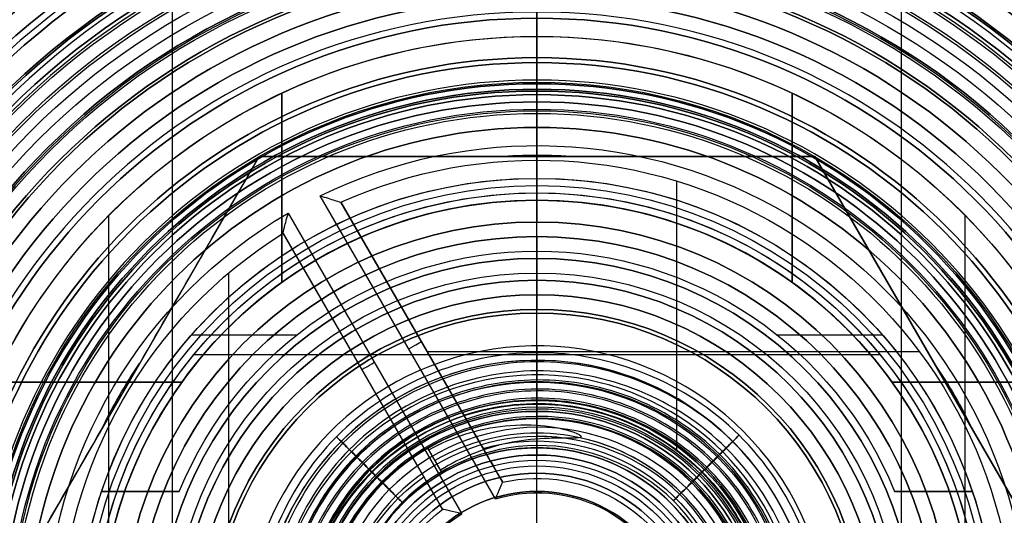
# Model space of a CAD drawing. Units: millimetres. Extents: x -51 to 172, y 0 to 310.
# Drawn here: x 24 to 37, y 172 to 178 of the extents above; entities that cross this region are included whole.
import ezdxf

# ---------------------------------------------------------------- set-up
doc = ezdxf.new("R2010")
doc.units = ezdxf.units.MM
doc.header["$MEASUREMENT"] = 0
doc.layers.add('Predefinito', color=7, linetype='Continuous', true_color=0x000000)

# ---------------------------------------------------------------- blocks, each defined once
blk = doc.blocks.new('10FL00E60YY')
at = {"layer": 'Predefinito'}
for p, q in [((0, 7.5), (0, 9.668)), ((0, 4.9, 28.2), (0, 9.225, 28.2)), ((0, 5), (0, 7)), ((0, 4.9, 26), (0, 7, 26)), ((0, 7), (0, 7, 26)), ((0, 4.9, 28.2), (0, 4.9, 26))]:
    blk.add_line(p, q, dxfattribs=at)
for centre, radius in [((0, 0, 18.241), 10.834), ((0, 0, 30.65), 9.265), ((0, 0, 27.1), 9.225), ((0, 0, 13), 7), ((0, 0, 27.1), 4.9)]:
    blk.add_circle(centre, radius, dxfattribs=at)
at = {"layer": 'Predefinito', "extrusion": (1, 0, 0)}
for centre, radius in [((500, 0), 492.5), ((500, 0), 495), ((500, 0, -5), 500), ((500, 0, 5), 500), ((500, 0), 505), ((500, 0), 507.5)]:
    blk.add_arc(centre, radius, 180, 216.8699, dxfattribs=at)
at = {"layer": 'Predefinito'}
for centre, radius, start, end in [((0, 0, 36), 11.5, 0, 180), ((0, 0, 0.481), 10.168, 0, 180), ((0, 0, 36), 9.965, 0, 180), ((0, 0), 9.668, 0, 180), ((0, 0, 35.3), 9.265, 0, 180), ((0, 0, 26), 9.265, 90, 180), ((0, 0, 28.2), 9.225, 0, 180), ((0, 0, 26), 9.225, 0, 180), ((0, 0, 26), 9.265, 270, 90), ((0, 0), 7.5, 0, 180), ((0, 0, 26), 7, 0, 180), ((0, 0), 7, 0, 180), ((0, 0), 5, 0, 180), ((0, 0, 28.2), 4.9, 0, 180), ((0, 0, 26), 4.9, 0, 180)]:
    blk.add_arc(centre, radius, start, end, dxfattribs=at)
blk = doc.blocks.new('10FL00960YY_oa_0')
at = {"layer": 'Predefinito', "rotation": 180}
blk.add_blockref('10FL00E60YY', (-37.5, 100, -37.25), dxfattribs=at)
blk = doc.blocks.new('10VA0486000')
at = {"layer": 'Predefinito'}
for p, q in [((0, 7.45, 12.3), (0, 7.45, 1.7)), ((0, 7.45, 1.6), (0, 7.45, 0.2)), ((0, 7.35, 1.7), (0, 7.45, 1.7)), ((0, 7.35, 1.6), (0, 7.45, 1.6)), ((0, 7.45, 14.2), (0, 7.45, 15.8)), ((0, 7.35, 1.7), (0, 7.35, 1.6)), ((0, 5.5, 16), (0, 7.25, 16)), ((0, 7.192, 12.5), (0, 7.25, 12.5)), ((0, 6.75), (0, 7.25)), ((0, 7.228, 14), (0, 7.25, 14)), ((0, 6.55, 0.2), (0, 6.55, 6)), ((-1.921, 2.569, 6), (-1.921, 6.262, 6)), ((0.475, 2.133, 0.2), (2.691, 5.972, 0.2)), ((0.57, 1.898), (2.973, 6.06)), ((0.74, 2.593, 3.1), (2.691, 5.972, 3.1)), ((2.691, 5.972, 6), (1.003, 3.047, 6)), ((2.691, 5.972, 0.2), (2.691, 5.972, 6)), ((3.414, 5.823), (1.03, 1.694)), ((3.485, 5.546, 0.2), (1.298, 1.758, 0.2)), ((3.485, 5.546, 3.1), (1.555, 2.203, 3.1)), ((1.811, 2.648, 6), (3.485, 5.546, 6)), ((3.485, 5.546, 0.2), (3.485, 5.546, 6)), ((4.229, -5.002, 6), (4.229, 5.002, 6)), ((0, 3.5, 12.8), (0, 4.5, 12.8)), ((0, 4.5, 12.8), (0, 4.5, 15)), ((1.507, 3.921, 6), (-5.247, 3.921, 6)), ((1.583, 4.052, 0.2), (1.583, 4.052, 6)), ((2.391, 3.652, 0.2), (2.391, 3.652, 6)), ((0, 2.179, 0.165), (0, 3.208, 6)), ((0, 2.5, 7.8), (0, 2.5, 11.8)), ((0, -2.5, 7.8), (0, 2.5, 7.8)), ((0, 1.65), (0, 1.982))]:
    blk.add_line(p, q, dxfattribs=at)
for centre, radius in [((0, 0, 13.26), 7.65), ((0, 0, 7), 7.45), ((0, 0, 0.9), 7.45), ((0, 0, 15), 7.45), ((0, 0, 1.65), 7.35), ((0, 0, 13.9), 4.5), ((0, 0, 9.8), 2.5)]:
    blk.add_circle(centre, radius, dxfattribs=at)
at = {"layer": 'Predefinito', "extrusion": (1, 0, 0)}
for centre, radius, start, end in [((6.79, 13.26), 0.86, 297.9055, 0), ((6.79, 13.26), 0.86, 0, 59.3688), ((7.25, 15.8), 0.2, 0, 90), ((7.25, 12.3), 0.2, 0, 90), ((7.25, 0.2), 0.2, 270, 0), ((7.25, 14.2), 0.2, 270, 0), ((6.75, 0.2), 0.2, 180, 270), ((5.5, 15), 1, 90, 180), ((3.5, 11.8), 1, 90, 180), ((1.982, 0.2), 0.2, 270, 350)]:
    blk.add_arc(centre, radius, start, end, dxfattribs=at)
at = {"layer": 'Predefinito'}
for centre, radius, start, end in [((0, 0, 12.3), 7.45, 0, 180), ((0, 0, 1.7), 7.45, 0, 180), ((0, 0, 0.2), 7.45, 0, 180), ((0, 0, 1.6), 7.45, 0, 180), ((0, 0, 14.2), 7.45, 0, 180), ((0, 0, 15.8), 7.45, 0, 180), ((0, 0, 1.6), 7.35, 0, 180), ((0, 0, 1.7), 7.35, 0, 180), ((0, 0, 16), 7.25, 0, 180), ((0, 0, 12.5), 7.25, 0, 180), ((0, 0), 7.25, 0, 180), ((0, 0, 14), 7.25, 0, 180), ((0, 0, 14), 7.228, 0, 180), ((0, 0, 12.5), 7.192, 0, 180), ((0, 0), 6.75, 63.8675, 177.7291), ((0, 0, 6), 6.55, 65.7417, 175.9074), ((0, 0, 0.2), 6.55, 65.7417, 175.9074), ((0, 0, 3.1), 6.55, 65.7417, 175.9074), ((0, 0), 6.75, 303.5175, 59.6204), ((0, 0, 6), 6.55, 305.38, 57.8588), ((0, 0, 0.2), 6.55, 305.38, 57.8588), ((0, 0, 3.1), 6.55, 305.38, 57.8588), ((0, 0, 16), 5.5, 0, 180), ((0, 0, 15), 4.5, 0, 180), ((0, 0, 12.8), 4.5, 0, 180), ((0, 0, 12.8), 3.5, 0, 180), ((0, 0, 6), 3.208, 71.7866, 171.6211), ((0, 0, 3.083), 2.694, 74.0572, 170.0209), ((0, 0, 6), 3.208, 311.037, 55.625), ((0, 0, 11.8), 2.5, 0, 180), ((0, 0, 7.8), 2.5, 90, 270), ((0, 0, 7.8), 2.5, 0, 90), ((0, 0, 0.165), 2.179, 77.4163, 167.6947), ((0, 0, 3.083), 2.694, 313.1585, 54.7947), ((0, 0), 1.982, 73.2787, 172.2453), ((0, 0), 1.982, 312.0597, 58.7073), ((0, 0, 0.165), 2.179, 316.286, 53.6325)]:
    blk.add_arc(centre, radius, start, end, dxfattribs=at)
at = {"layer": 'Predefinito', "extrusion": (0.5, 0.866025, 0)}
for centre, start, end in [((0.455, 0.2, 4.308), 270, 0), ((-0.045, 0.2, 4.384), 180, 270)]:
    blk.add_arc(centre, 0.2, start, end, dxfattribs=at)
at = {"layer": 'Predefinito'}
for points, knots in [([(2.973, 6.06), (2.9, 6.038), (2.828, 6.015, 0.021), (2.722, 5.981, 0.095), (2.691, 5.972, 0.147), (2.691, 5.972, 0.2)], [-0.0003909934, -0.0003909934, -0.0003909934, -0.0003909934, -0.0001958849, -0.0001958849, 0, 0, 0, 0]), ([(3.485, 5.546, 0.2), (3.485, 5.546, 0.146), (3.478, 5.579, 0.095), (3.452, 5.682, 0.021), (3.433, 5.752), (3.414, 5.823)], [0, 0, 0, 0, 0.0001911365, 0.0001911365, 0.0003829689, 0.0003829689, 0.0003829689, 0.0003829689])]:
    blk.add_open_spline(points, degree=3, knots=knots, dxfattribs=at)
for points in [[(1.003, 3.047, 6), (0.828, 2.746, 4.066), (0.653, 2.442, 2.132), (0.475, 2.133, 0.2)], [(1.298, 1.758, 0.2), (1.469, 2.055, 2.133), (1.64, 2.352, 4.067), (1.811, 2.648, 6)], [(0.475, 2.133, 0.2), (0.475, 2.131, 0.188), (0.475, 2.129, 0.177), (0.475, 2.127, 0.165)], [(0.475, 2.127, 0.165), (0.483, 2.108, 0.072), (0.527, 2.008), (0.57, 1.898)], [(1.292, 1.755, 0.165), (1.294, 1.756, 0.177), (1.296, 1.757, 0.188), (1.298, 1.758, 0.2)], [(1.03, 1.694), (1.155, 1.726), (1.271, 1.75, 0.072), (1.292, 1.755, 0.165)]]:
    blk.add_open_spline(points, degree=3, dxfattribs=at)
blk = doc.blocks.new('10DE00960YY')
at = {"layer": 'Predefinito'}
for p, q in [((0, 7.958, 10), (0, 11.6, 10)), ((0, 6, 19.5), (0, 10.75, 19.5)), ((0, 6, 24), (0, 10.25, 24)), ((0, 8.25, 28.5), (0, 10.25, 28.5)), ((0, 8.25, 33.25), (0, 9.5, 34.5)), ((0, 7, 35.3), (0, 9, 35.3)), ((0, 8.25, 28.5), (0, 8.25, 33.25)), ((0, 6, 18), (0, 7.958, 18)), ((0, 7.958, 10), (0, 7.958, 18)), ((-3.5, 7.471, 28.5), (-3.5, 7.471, 32.5)), ((-3.5, 7.471, 32.5), (-3.5, 4.873, 32.5)), ((-3.5, 4.873, 28.5), (-3.5, 7.471, 28.5)), ((-3.5, 4.873, 30.5), (-3.5, 7.471, 30.5)), ((3.5, 7.471, 32.5), (3.5, 7.471, 28.5)), ((3.5, 4.873, 28.5), (3.5, 7.471, 28.5)), ((3.5, 7.471, 32.5), (3.5, 4.873, 32.5)), ((3.5, 4.873, 30.5), (3.5, 7.471, 30.5)), ((0, 7, 35.3), (0, 7, 36.5)), ((0, 5.5, 36.5), (0, 7, 36.5)), ((-3.5, 6.172, 32.5), (-3.5, 6.172, 28.5)), ((3.5, 6.172, 32.5), (3.5, 6.172, 28.5)), ((0, 2.6, 34), (0, 6, 34)), ((0, 6, 18), (0, 6, 19.5)), ((0, 6, 24), (0, 6, 34)), ((-5.875, 1.218, 32.5), (-5.875, 5.792, 32.5)), ((5.875, 1.218, 32.5), (5.875, 5.792, 32.5)), ((0, 2.6, 54.5), (0, 5.5, 54.5)), ((0, 5.5, 36.5), (0, 5.5, 54.5)), ((-3.5, 4.873, 28.5), (-3.5, 4.873, 32.5)), ((3.5, 4.873, 32.5), (3.5, 4.873, 28.5)), ((-4.873, 3.5, 19.5), (-9.1, 3.5, 19.5)), ((-9.1, 3.5, 24), (-4.873, 3.5, 24)), ((-9.1, 3.5, 21.75), (-4.873, 3.5, 21.75)), ((-4.873, 3.5, 24), (-4.873, 3.5, 19.5)), ((4.873, 3.5, 19.5), (4.873, 3.5, 24)), ((4.873, 3.5, 24), (9.1, 3.5, 24)), ((9.1, 3.5, 19.5), (4.873, 3.5, 19.5)), ((4.873, 3.5, 21.75), (9.1, 3.5, 21.75)), ((6.987, 3.5, 19.5), (6.987, 3.5, 24)), ((0, 2.6, 54.5), (0, 2.6, 34))]:
    blk.add_line(p, q, dxfattribs=at)
for centre, radius in [((0, 0, 12.5), 12), ((0, 0, 15.75), 10.75), ((0, 0, 19), 10.75), ((0, 0, 24.75), 10.25), ((0, 0, 28), 10.25), ((0, 0, 35.5), 9.5), ((0, 0, 17.5), 9.5), ((0, 0, 26.5), 9), ((0, 0, 35.9), 9), ((0, 0, 14), 7.958), ((0, 0, 35.9), 7), ((0, 0, 26), 6), ((0, 0, 45.5), 5.5), ((0, 0, 44.25), 2.6)]:
    blk.add_circle(centre, radius, dxfattribs=at)
for centre, radius, start, end in [((0, 0, 10.4), 12, 0, 180), ((0, 0, 14.6), 12, 0, 180), ((0, 0, 10), 11.6, 0, 180), ((0, 0, 15), 11.6, 0, 180), ((0, 0, 15), 10.75, 0, 180), ((0, 0, 16.5), 10.75, 0, 180), ((0, 0, 19.5), 10.75, 0, 180), ((0, 0, 18.5), 10.75, 0, 180), ((0, 0, 24), 10.25, 0, 180), ((0, 0, 25.5), 10.25, 0, 180), ((0, 0, 28.5), 10.25, 0, 180), ((0, 0, 27.5), 10.25, 0, 180), ((0, 0, 34.5), 9.5, 0, 180), ((0, 0, 36.5), 9.5, 0, 180), ((0, 0, 16.5), 9.5, 0, 180), ((0, 0, 18.5), 9.5, 0, 180), ((0, 0, 25.5), 9, 0, 180), ((0, 0, 27.5), 9, 0, 180), ((0, 0, 36.5), 9, 0, 180), ((0, 0, 35.3), 9, 0, 180), ((0, 0, 33.25), 8.25, 0, 180), ((0, 0, 28.5), 8.25, 64.8973, 115.1027), ((0, 0, 30.875), 8.25, 64.8973, 115.1027), ((0, 0, 10), 7.958, 90, 270), ((0, 0, 18), 7.958, 90, 270), ((0, 0, 18), 7.958, 0, 90), ((0, 0, 10), 7.958, 0, 90), ((0, 0, 32.5), 8.25, 115.1027, 244.8973), ((0, 0, 32.5), 8.25, 0, 64.8973), ((0, 0, 35.3), 7, 0, 180), ((0, 0, 36.5), 7, 0, 180), ((0, 0, 18), 6, 0, 180), ((0, 0, 34), 6, 0, 180), ((0, 0, 19.5), 6, 35.6853, 144.3147), ((0, 0, 24), 6, 35.6853, 144.3147), ((0, 0, 54.5), 5.5, 0, 180), ((0, 0, 36.5), 5.5, 0, 180), ((0, 0, 32.5), 6, 125.6853, 234.3147), ((0, 0, 28.5), 6, 125.6853, 234.3147), ((0, 0, 28.5), 6, 0, 54.3147), ((0, 0, 32.5), 6, 0, 54.3147), ((0, 0, 54.5), 2.6, 0, 180), ((0, 0, 34), 2.6, 0, 180)]:
    blk.add_arc(centre, radius, start, end, dxfattribs=at)
blk = doc.blocks.new('10RB09160YY')
at = {"layer": 'Predefinito'}
for p, q in [((0, 7.525, -16.5), (0, 9.45, -16.5)), ((0, 7.6, 8.4), (0, 8.5, 8.4)), ((0, 7.6, 6.2), (0, 8.5, 6.2)), ((0, 7.5, 12), (0, 8.5, 11)), ((0, 7.525), (0, 7.621)), ((0, 6.621, 1), (0, 7.621)), ((0, 7.6, 6.2), (0, 7.6, 8.4)), ((0, 7.525, -16.5), (0, 7.525)), ((0, 6.3, 12), (0, 7.5, 12)), ((0, 6.6, 1), (0, 6.621, 1)), ((-7.621, 0, 5), (-3.811, 6.6, 5)), ((-3.811, 6.6, 2.5), (-7.621, 0, 2.5)), ((-3.811, 6.6, 5), (-3.811, 6.6)), ((-3.811, 6.6, 5), (3.811, 6.6, 5)), ((3.811, 6.6, 2.5), (-3.811, 6.6, 2.5)), ((0.527, 6.6, 1), (-0.527, 6.6, 1)), ((0, 6.6, 1), (0, 6.6, 5)), ((0, 6.3, 5), (0, 6.6, 5)), ((3.811, 6.6, 5), (3.811, 6.6)), ((3.811, 6.6, 5), (7.621, 0, 5)), ((7.621, 0, 2.5), (3.811, 6.6, 2.5)), ((0, 6.3, 5), (0, 6.3, 8.2)), ((0, 6.3, 9.2), (0, 6.3, 12)), ((0, 5.3, 8.2), (0, 6.3, 8.2)), ((0, 5.3, 9.2), (0, 6.3, 9.2)), ((0, 5.3, 8.2), (0, 5.3, 9.2)), ((-3.297, 4.15, 8.2), (-4.74, 4.15, 8.2)), ((-3.297, 4.15, 9.2), (-4.74, 4.15, 9.2)), ((4.74, 4.15, 8.2), (3.297, 4.15, 8.2)), ((4.74, 4.15, 9.2), (3.297, 4.15, 9.2)), ((-5.452, 3.757, 1), (-5.979, 2.843, 1)), ((5.979, 2.843, 1), (5.452, 3.757, 1)), ((-5.74, 3.3, 1), (-5.716, 3.3, 1)), ((-5.716, 3.3, 1), (-5.716, 3.342, 1)), ((-5.716, 3.3, 1), (-5.716, 3.3, 5)), ((5.716, 3.3, 1), (5.716, 3.342, 1)), ((5.716, 3.3, 1), (5.716, 3.3, 5)), ((5.716, 3.3, 1), (5.74, 3.3, 1)), ((-5.974, 2, 9.2), (-5.974, 2, 8.2)), ((-4.908, 2, 8.2), (-5.974, 2, 8.2)), ((-4.908, 2, 9.2), (-5.974, 2, 9.2)), ((-5.974, 2, 8.7), (-4.908, 2, 8.7)), ((-5.441, 2, 9.2), (-5.441, 2, 8.2)), ((-4.908, 2, 8.2), (-4.908, 2, 9.2)), ((4.908, 2, 9.2), (4.908, 2, 8.2)), ((5.974, 2, 9.2), (4.908, 2, 9.2)), ((4.908, 2, 8.2), (5.974, 2, 8.2)), ((4.908, 2, 8.7), (5.974, 2, 8.7)), ((5.441, 2, 9.2), (5.441, 2, 8.2)), ((5.974, 2, 8.2), (5.974, 2, 9.2))]:
    blk.add_line(p, q, dxfattribs=at)
for centre, radius in [((0, 0, -0.527), 10.45), ((0, 0, -11.525), 10.45), ((0, 0, -7.3), 10.2), ((0, 0, 9.7), 8.5), ((0, 0, 7.3), 7.6), ((0, 0, -8.25), 7.525)]:
    blk.add_circle(centre, radius, dxfattribs=at)
for centre, radius, start, end in [((0, 0, -7.05), 10.45, 0, 180), ((0, 0, 5.996), 10.45, 0, 180), ((0, 0, -7.55), 10.45, 0, 180), ((0, 0, -15.5), 10.45, 0, 180), ((0, 0, -16.5), 9.45, 0, 180), ((0, 0, 11), 8.5, 0, 180), ((0, 0, 8.4), 8.5, 0, 180), ((0, 0, 6.2), 8.5, 0, 180), ((0, 0, 6.2), 7.6, 0, 180), ((0, 0, 8.4), 7.6, 0, 180), ((0, 0), 7.621, 60, 120), ((0, 0, -16.5), 7.525, 0, 180), ((0, 0), 7.525, 0, 180), ((0, 0, 12), 7.5, 0, 180), ((0, 0, 1), 6.621, 85.4329, 94.5671), ((0, 0), 7.621, 120, 180), ((0, 0), 7.621, 0, 60), ((0, 0, 5), 6.3, 0, 180), ((0, 0, 12), 6.3, 0, 180), ((0, 0, 8.2), 6.3, 18.5094, 161.4906), ((0, 0, 9.2), 6.3, 18.5094, 161.4906), ((0, 0, 9.2), 5.3, 22.1702, 157.8298), ((0, 0, 8.2), 5.3, 22.1702, 157.8298), ((0, 0, 8.7), 5.3, 22.1702, 157.8298), ((0, 0, 1), 6.621, 145.4329, 154.5671), ((0, 0, 1), 6.621, 25.4329, 34.5671), ((0, 0, 8.5), 6.3, 161.4906, 198.5094), ((0, 0, 8.5), 6.3, 0, 18.5094)]:
    blk.add_arc(centre, radius, start, end, dxfattribs=at)
for points in [[(-3.811, 6.6), (-4.322, 5.714, 0.511), (-4.873, 4.759, 0.908), (-5.452, 3.757, 1)], [(-0.527, 6.6, 1), (-1.674, 6.6, 0.909), (-2.78, 6.6, 0.515), (-3.811, 6.6)], [(3.811, 6.6), (2.783, 6.6, 0.514), (1.666, 6.6, 0.909), (0.527, 6.6, 1)], [(5.452, 3.757, 1), (4.881, 4.746, 0.909), (4.325, 5.708, 0.515), (3.811, 6.6)], [(-5.979, 2.843, 1), (-6.551, 1.854, 0.909), (-7.106, 0.892, 0.515), (-7.621, 0)], [(7.621, 0), (7.11, 0.886, 0.511), (6.558, 1.841, 0.908), (5.979, 2.843, 1)]]:
    blk.add_open_spline(points, degree=3, dxfattribs=at)
blk = doc.blocks.new('10AS0526000')
at = {"layer": 'Predefinito'}
for p, q in [((0, 6.1, 10), (0, 6.1, 11)), ((0, 3.2, 11), (0, 6.1, 11)), ((0, 1.65, 10), (0, 6.1, 10)), ((0, 3.2, 15.7), (0, 4.45, 15.7)), ((0, 4.45, 15.7), (0, 4.45, 17.7)), ((0, 2.5, 19.65), (0, 4.45, 17.7)), ((-4.711, 3.875, 10), (4.711, 3.875, 10)), ((0, 3.2, 11), (0, 3.2, 15.7)), ((0, 2.5, 19.65), (0, 2.5, 49.65)), ((0, 2.35, 52), (0, 2.5, 49.65)), ((0, 2, 52), (0, 2.35, 52)), ((0, 2, 52), (0, 2, 57.5)), ((0, 1.5, 58), (0, 2, 57.5))]:
    blk.add_line(p, q, dxfattribs=at)
for centre, radius in [((0, 0, 16.7), 4.45), ((0, 0, 13.35), 3.2), ((0, 0, 34.65), 2.5), ((0, 0, 50.825), 2.425), ((0, 0, 54.75), 2)]:
    blk.add_circle(centre, radius, dxfattribs=at)
for centre, radius, start, end in [((0, 0, 11), 6.1, 0, 180), ((0, 0, 10), 6.1, 15.6935, 164.3065), ((0, 0, 17.7), 4.45, 0, 180), ((0, 0, 15.7), 4.45, 0, 180), ((0, 0, 15.7), 3.2, 0, 180), ((0, 0, 11), 3.2, 0, 180), ((0, 0, 19.65), 2.5, 0, 180), ((0, 0, 49.65), 2.5, 0, 180), ((0, 0, 52), 2.35, 0, 180), ((0, 0, 57.5), 2, 0, 180), ((0, 0, 52), 2, 0, 180)]:
    blk.add_arc(centre, radius, start, end, dxfattribs=at)
blk = doc.blocks.new('10GG0936000')
at = {"layer": 'Predefinito', "color": 250, "true_color": 0x333333}
for p, q in [((0, 6.2), (0, 7.5, 1.3)), ((0, 7.5, 1.3), (0, 7.5, 3.3)), ((0, 6.2, 4.6), (0, 7.5, 3.3)), ((0, 3.1), (0, 6.2)), ((0, 3.1, 4.6), (0, 6.2, 4.6)), ((0, 3.1), (0, 3.1, 4.6))]:
    blk.add_line(p, q, dxfattribs=at)
for radius in [7.5, 3.1]:
    blk.add_circle((0, 0, 2.3), radius, dxfattribs=at)
for centre, radius in [((0, 0, 1.3), 7.5), ((0, 0, 3.3), 7.5), ((0, 0), 6.2), ((0, 0, 4.6), 6.2), ((0, 0), 3.1), ((0, 0, 4.6), 3.1)]:
    blk.add_arc(centre, radius, 0, 180, dxfattribs=at)
blk = doc.blocks.new('10OR0126000')
at = {"layer": 'Predefinito', "color": 9, "true_color": 0xc0c0c0}
for centre, radius in [((0, 0, 0.89), 8.78), ((0, 0, 1.78), 7.89), ((0, 0), 7.89), ((0, 0, 0.89), 7)]:
    blk.add_circle(centre, radius, dxfattribs=at)
at = {"layer": 'Predefinito', "color": 9, "true_color": 0xc0c0c0, "extrusion": (1, 0, 0)}
for centre in [(7.89, 0.89), (-7.89, 0.89)]:
    blk.add_circle(centre, 0.89, dxfattribs=at)
blk = doc.blocks.new('10MZ0126000-AA')
at = {"layer": 'Predefinito', "color": 9, "true_color": 0xbfbfbf}
for p, q in [((1.302, -2.255, 11.44), (1.498, -2.595, 11.44)), ((1.401, -2.426, 11.36), (1.401, -2.426, 11.6))]:
    blk.add_line(p, q, dxfattribs=at)
at = {"layer": 'Predefinito', "color": 9, "true_color": 0xbfbfbf, "extrusion": (-0.707107, 0.707107, 0)}
for centre in [(2.847, 10.875), (2.972, 9.475), (3.222, 6.675), (3.472, 3.875)]:
    blk.add_circle(centre, 0.2, dxfattribs=at)
at = {"layer": 'Predefinito', "color": 9, "true_color": 0xbfbfbf, "extrusion": (0.707107, 0.707107, -4.33681e-16)}
blk.add_circle((-2.816, 11.225), 0.2, dxfattribs=at)
at = {"layer": 'Predefinito', "color": 9, "true_color": 0xbfbfbf, "extrusion": (0.707107, 0.707107, 0)}
for centre in [(-2.941, 9.825), (-3.066, 8.425)]:
    blk.add_circle(centre, 0.2, dxfattribs=at)
at = {"layer": 'Predefinito', "color": 9, "true_color": 0xbfbfbf, "extrusion": (0.707107, -0.707107, 7.80626e-16)}
for centre in [(-3.097, 8.075), (-3.722, 1.075)]:
    blk.add_circle(centre, 0.2, dxfattribs=at)
at = {"layer": 'Predefinito', "color": 9, "true_color": 0xbfbfbf, "extrusion": (0.707107, 0.707107, 2.34188e-15)}
blk.add_circle((-3.191, 7.025), 0.2, dxfattribs=at)
at = {"layer": 'Predefinito', "color": 9, "true_color": 0xbfbfbf, "extrusion": (0.707107, -0.707107, -7.80626e-16)}
blk.add_circle((-3.347, 5.275), 0.2, dxfattribs=at)
at = {"layer": 'Predefinito', "color": 9, "true_color": 0xbfbfbf, "extrusion": (0.707107, 0.707107, -8.23994e-16)}
blk.add_circle((-3.316, 5.625), 0.2, dxfattribs=at)
at = {"layer": 'Predefinito', "color": 9, "true_color": 0xbfbfbf, "extrusion": (0.707107, 0.707107, 3.1225e-15)}
blk.add_circle((-3.441, 4.225), 0.2, dxfattribs=at)
at = {"layer": 'Predefinito', "color": 9, "true_color": 0xbfbfbf, "extrusion": (0.707107, -0.707107, -5.46438e-15)}
blk.add_circle((-3.597, 2.475), 0.2, dxfattribs=at)
at = {"layer": 'Predefinito', "color": 9, "true_color": 0xbfbfbf, "extrusion": (0.707107, 0.707107, -7.80626e-16)}
blk.add_circle((-3.566, 2.825), 0.2, dxfattribs=at)
at = {"layer": 'Predefinito', "color": 9, "true_color": 0xbfbfbf, "extrusion": (0.707107, 0.707107, 1.56125e-15)}
blk.add_circle((-3.691, 1.425), 0.2, dxfattribs=at)
at = {"layer": 'Predefinito', "color": 9, "true_color": 0xbfbfbf, "extrusion": (1, -2.35922e-15, 6.41848e-16)}
blk.add_circle((-2.956, 9.65), 0.2, dxfattribs=at)
at = {"layer": 'Predefinito', "color": 9, "true_color": 0xbfbfbf, "extrusion": (1, -3.747e-15, -3.20475e-29)}
blk.add_circle((-3.081, 8.25), 0.2, dxfattribs=at)
at = {"layer": 'Predefinito', "color": 9, "true_color": 0xbfbfbf, "extrusion": (1, -2.498e-15, 6.245e-16)}
blk.add_circle((-3.206, 6.85), 0.2, dxfattribs=at)
at = {"layer": 'Predefinito', "color": 9, "true_color": 0xbfbfbf, "extrusion": (1, 1.80411e-15, 1.04083e-16)}
blk.add_circle((-3.331, 5.45), 0.2, dxfattribs=at)
at = {"layer": 'Predefinito', "color": 9, "true_color": 0xbfbfbf, "extrusion": (1, -2.498e-15, -2.68089e-29)}
blk.add_circle((-3.456, 4.05), 0.2, dxfattribs=at)
at = {"layer": 'Predefinito', "color": 9, "true_color": 0xbfbfbf, "extrusion": (1, -2.77556e-16, 1.38778e-16)}
blk.add_circle((-3.581, 2.65), 0.2, dxfattribs=at)
at = {"layer": 'Predefinito', "color": 9, "true_color": 0xbfbfbf, "extrusion": (1, 9.99201e-15, 7.39557e-30)}
blk.add_circle((-3.706, 1.25), 0.2, dxfattribs=at)
at = {"layer": 'Predefinito', "color": 9, "true_color": 0xbfbfbf, "extrusion": (1, 0, 0)}
blk.add_circle((-3.8, 0.2), 0.2, dxfattribs=at)
at = {"layer": 'Predefinito', "color": 9, "true_color": 0xbfbfbf}
for centre, radius, start, end in [((0, 0, 0.2), 4, 44.8068, 0), ((0, 0), 3.8, 44.8068, 0), ((0, 0, 0.4), 3.8, 101.9423, 0), ((0, 0, 0.2), 3.6, 44.8068, 0), ((0, 0, 11.4), 3, 180, 300), ((0, 0, 11.2), 2.8, 180, 257.8836), ((0, 0, 11.6), 2.8, 180, 300), ((0, 0, 11.4), 2.6, 180, 300)]:
    blk.add_arc(centre, radius, start, end, dxfattribs=at)
at = {"layer": 'Predefinito', "color": 9, "true_color": 0xbfbfbf, "extrusion": (0.866025, 0.500001, -5.07608e-07)}
blk.add_arc((-2.8, 11.4, 0), 0.2, 319.5768, 180, dxfattribs=at)
at = {"layer": 'Predefinito', "color": 9, "true_color": 0xbfbfbf, "extrusion": (1, 0, 0)}
for start, end in [(293.5137, 180), (180, 236.3496)]:
    blk.add_arc((-2.8, 11.4), 0.2, start, end, dxfattribs=at)
at = {"layer": 'Predefinito', "color": 9, "true_color": 0xbfbfbf, "extrusion": (1, -5.86007e-15, 2.3295e-17)}
blk.add_arc((-2.831, 11.05), 0.2, 180, 56.303, dxfattribs=at)
at = {"layer": 'Predefinito', "color": 9, "true_color": 0xbfbfbf, "extrusion": (0.866026, 0.499999, 5.52681e-06)}
blk.add_arc((-2.8, 11.4, 0), 0.2, 180, 211.2759, dxfattribs=at)
at = {"layer": 'Predefinito', "color": 9, "true_color": 0xbfbfbf, "extrusion": (1, -5.58993e-15, -3.25541e-17)}
blk.add_arc((-2.831, 11.05), 0.2, 113.4462, 180, dxfattribs=at)
at = {"layer": 'Predefinito', "color": 9, "true_color": 0xbfbfbf}
for points, knots in [([(4, 0, 0.2), (3.995, 1.047, 0.258), (3.559, 2.083, 0.317), (2.076, 3.551, 0.433), (1.039, 3.974, 0.492), (-1.039, 3.964, 0.608), (-2.067, 3.531, 0.667), (-3.523, 2.06, 0.783), (-3.943, 1.031, 0.842), (-3.932, -1.031, 0.958), (-3.503, -2.051, 1.017), (-2.043, -3.496, 1.133), (-1.023, -3.911, 1.192), (1.023, -3.901, 1.308), (2.035, -3.475, 1.367), (3.468, -2.027, 1.483), (3.88, -1.014, 1.542), (3.87, 1.014, 1.658), (3.447, 2.018, 1.717), (2.011, 3.44, 1.833), (1.006, 3.849, 1.892), (-1.006, 3.839, 2.008), (-2.002, 3.419, 2.067), (-3.412, 1.995, 2.183), (-3.818, 0.998, 2.242), (-3.807, -0.998, 2.358), (-3.391, -1.986, 2.417), (-1.978, -3.384, 2.533), (-0.99, -3.786, 2.592), (0.99, -3.776, 2.708), (1.969, -3.363, 2.767), (3.356, -1.962, 2.883), (3.755, -0.982, 2.942), (3.745, 0.982, 3.058), (3.336, 1.953, 3.117), (1.946, 3.328, 3.233), (0.974, 3.724, 3.292), (-0.974, 3.714, 3.408), (-1.937, 3.308, 3.467), (-3.3, 1.929, 3.583), (-3.693, 0.965, 3.642), (-3.682, -0.965, 3.758), (-3.28, -1.92, 3.817), (-1.913, -3.272, 3.933), (-0.957, -3.661, 3.992), (0.957, -3.651, 4.108), (1.904, -3.252, 4.167), (3.245, -1.897, 4.283), (3.63, -0.949, 4.342), (3.62, 0.949, 4.458), (3.224, 1.888, 4.517), (1.88, 3.217, 4.633), (0.941, 3.599, 4.692), (-0.941, 3.589, 4.808), (-1.871, 3.196, 4.867), (-3.189, 1.864, 4.983), (-3.568, 0.933, 5.042), (-3.557, -0.933, 5.158), (-3.168, -1.855, 5.217), (-1.848, -3.161, 5.333), (-0.924, -3.536, 5.392), (0.924, -3.526, 5.508), (1.839, -3.14, 5.567), (3.133, -1.831, 5.683), (3.505, -0.916, 5.742), (3.495, 0.916, 5.858), (3.113, 1.822, 5.917), (1.815, 3.105, 6.033), (0.908, 3.474, 6.092), (-0.908, 3.464, 6.208), (-1.806, 3.085, 6.267), (-3.077, 1.799, 6.383), (-3.443, 0.9, 6.442), (-3.432, -0.9, 6.558), (-3.057, -1.79, 6.617), (-1.782, -3.049, 6.733), (-0.892, -3.411, 6.792), (0.892, -3.401, 6.908), (1.774, -3.029, 6.967), (3.022, -1.766, 7.083), (3.38, -0.884, 7.142), (3.37, 0.884, 7.258), (3.001, 1.757, 7.317), (1.75, 2.994, 7.433), (0.875, 3.349, 7.492), (-0.875, 3.339, 7.608), (-1.741, 2.973, 7.667), (-2.966, 1.734, 7.783), (-3.318, 0.867, 7.842), (-3.307, -0.867, 7.958), (-2.945, -1.725, 8.017), (-1.717, -2.938, 8.133), (-0.859, -3.286, 8.192), (0.859, -3.276, 8.308), (1.708, -2.917, 8.367), (2.91, -1.701, 8.483), (3.255, -0.851, 8.542), (3.245, 0.851, 8.658), (2.889, 1.692, 8.717), (1.685, 2.882, 8.833), (0.843, 3.224, 8.892), (-0.843, 3.214, 9.008), (-1.676, 2.862, 9.067), (-2.854, 1.668, 9.183), (-3.193, 0.834, 9.242), (-3.182, -0.834, 9.358), (-2.834, -1.659, 9.417), (-1.652, -2.826, 9.533), (-0.826, -3.161, 9.592), (0.826, -3.151, 9.708), (1.643, -2.806, 9.767), (2.798, -1.636, 9.883), (3.13, -0.818, 9.942), (3.12, 0.818, 10.058), (2.778, 1.627, 10.117), (1.619, 2.771, 10.233), (0.81, 3.099, 10.292), (-0.81, 3.089, 10.408), (-1.61, 2.75, 10.467), (-2.743, 1.603, 10.583), (-3.068, 0.802, 10.642), (-3.057, -0.802, 10.758), (-2.722, -1.594, 10.817), (-1.587, -2.715, 10.933), (-0.794, -3.036, 10.992), (0.794, -3.026, 11.108), (1.578, -2.694, 11.167), (2.687, -1.57, 11.283), (3.005, -0.785, 11.342), (3, 0, 11.4)], [0, 0, 0, 0, 2.823804, 2.823804, 5.647608, 5.647608, 8.471413, 8.471413, 11.295217, 11.295217, 14.119021, 14.119021, 16.942825, 16.942825, 19.76663, 19.76663, 22.590434, 22.590434, 25.414238, 25.414238, 28.238042, 28.238042, 31.061847, 31.061847, 33.885651, 33.885651, 36.709455, 36.709455, 39.533259, 39.533259, 42.357064, 42.357064, 45.180868, 45.180868, 48.004672, 48.004672, 50.828476, 50.828476, 53.652281, 53.652281, 56.476085, 56.476085, 59.299889, 59.299889, 62.123693, 62.123693, 64.947498, 64.947498, 67.771302, 67.771302, 70.595106, 70.595106, 73.41891, 73.41891, 76.242715, 76.242715, 79.066519, 79.066519, 81.890323, 81.890323, 84.714127, 84.714127, 87.537932, 87.537932, 90.361736, 90.361736, 93.18554, 93.18554, 96.009344, 96.009344, 98.833149, 98.833149, 101.656953, 101.656953, 104.480757, 104.480757, 107.304561, 107.304561, 110.128366, 110.128366, 112.95217, 112.95217, 115.775974, 115.775974, 118.599778, 118.599778, 121.423583, 121.423583, 124.247387, 124.247387, 127.071191, 127.071191, 129.894995, 129.894995, 132.7188, 132.7188, 135.542604, 135.542604, 138.366408, 138.366408, 141.190212, 141.190212, 144.014017, 144.014017, 146.837821, 146.837821, 149.661625, 149.661625, 152.485429, 152.485429, 155.309234, 155.309234, 158.133038, 158.133038, 160.956842, 160.956842, 163.780646, 163.780646, 166.604451, 166.604451, 169.428255, 169.428255, 172.252059, 172.252059, 175.075863, 175.075863, 177.899668, 177.899668, 180.723472, 180.723472, 180.723472, 180.723472]), ([(3.6, 0, 0.2), (3.595, 0.942, 0.258), (3.202, 1.875, 0.317), (1.867, 3.194, 0.433), (0.934, 3.574, 0.492), (-0.934, 3.564, 0.608), (-1.858, 3.174, 0.667), (-3.167, 1.851, 0.783), (-3.543, 0.926, 0.842), (-3.532, -0.926, 0.958), (-3.146, -1.842, 1.017), (-1.835, -3.139, 1.133), (-0.918, -3.511, 1.192), (0.918, -3.501, 1.308), (1.826, -3.118, 1.367), (3.111, -1.818, 1.483), (3.48, -0.91, 1.542), (3.47, 0.91, 1.658), (3.09, 1.809, 1.717), (1.802, 3.083, 1.833), (0.902, 3.449, 1.892), (-0.902, 3.439, 2.008), (-1.793, 3.062, 2.067), (-3.055, 1.786, 2.183), (-3.418, 0.893, 2.242), (-3.407, -0.893, 2.358), (-3.034, -1.777, 2.417), (-1.769, -3.027, 2.533), (-0.885, -3.386, 2.592), (0.885, -3.376, 2.708), (1.76, -3.007, 2.767), (2.999, -1.753, 2.883), (3.355, -0.877, 2.942), (3.345, 0.877, 3.058), (2.979, 1.744, 3.117), (1.737, 2.971, 3.233), (0.869, 3.324, 3.292), (-0.869, 3.314, 3.408), (-1.728, 2.951, 3.467), (-2.943, 1.721, 3.583), (-3.293, 0.861, 3.642), (-3.282, -0.861, 3.758), (-2.923, -1.712, 3.817), (-1.704, -2.916, 3.933), (-0.852, -3.261, 3.992), (0.852, -3.251, 4.108), (1.695, -2.895, 4.167), (2.888, -1.688, 4.283), (3.23, -0.844, 4.342), (3.22, 0.844, 4.458), (2.867, 1.679, 4.517), (1.672, 2.86, 4.633), (0.836, 3.199, 4.692), (-0.836, 3.189, 4.808), (-1.663, 2.839, 4.867), (-2.832, 1.655, 4.983), (-3.168, 0.828, 5.042), (-3.157, -0.828, 5.158), (-2.811, -1.646, 5.217), (-1.639, -2.804, 5.333), (-0.82, -3.136, 5.392), (0.82, -3.126, 5.508), (1.63, -2.784, 5.567), (2.776, -1.623, 5.683), (3.105, -0.812, 5.742), (3.095, 0.812, 5.858), (2.756, 1.614, 5.917), (1.606, 2.748, 6.033), (0.803, 3.074, 6.092), (-0.803, 3.064, 6.208), (-1.597, 2.728, 6.267), (-2.72, 1.59, 6.383), (-3.043, 0.795, 6.442), (-3.032, -0.795, 6.558), (-2.7, -1.581, 6.617), (-1.574, -2.693, 6.733), (-0.787, -3.011, 6.792), (0.787, -3.001, 6.908), (1.565, -2.672, 6.967), (2.665, -1.557, 7.083), (2.98, -0.779, 7.142), (2.97, 0.779, 7.258), (2.644, 1.548, 7.317), (1.541, 2.637, 7.433), (0.771, 2.949, 7.492), (-0.771, 2.939, 7.608), (-1.532, 2.616, 7.667), (-2.609, 1.525, 7.783), (-2.918, 0.762, 7.842), (-2.907, -0.762, 7.958), (-2.588, -1.516, 8.017), (-1.508, -2.581, 8.133), (-0.754, -2.886, 8.192), (0.754, -2.876, 8.308), (1.5, -2.56, 8.367), (2.553, -1.492, 8.483), (2.855, -0.746, 8.542), (2.845, 0.746, 8.658), (2.533, 1.483, 8.717), (1.476, 2.525, 8.833), (0.738, 2.824, 8.892), (-0.738, 2.814, 9.008), (-1.467, 2.505, 9.067), (-2.497, 1.46, 9.183), (-2.793, 0.73, 9.242), (-2.782, -0.73, 9.358), (-2.477, -1.451, 9.417), (-1.443, -2.469, 9.533), (-0.722, -2.761, 9.592), (0.722, -2.751, 9.708), (1.434, -2.449, 9.767), (2.442, -1.427, 9.883), (2.73, -0.713, 9.942), (2.72, 0.713, 10.058), (2.421, 1.418, 10.117), (1.411, 2.414, 10.233), (0.705, 2.699, 10.292), (-0.705, 2.689, 10.408), (-1.402, 2.393, 10.467), (-2.386, 1.394, 10.583), (-2.668, 0.697, 10.642), (-2.657, -0.697, 10.758), (-2.365, -1.385, 10.817), (-1.378, -2.358, 10.933), (-0.689, -2.636, 10.992), (0.689, -2.626, 11.108), (1.369, -2.337, 11.167), (2.33, -1.362, 11.283), (2.605, -0.681, 11.342), (2.6, 0, 11.4)], [0, 0, 0, 0, 2.823804, 2.823804, 5.647608, 5.647608, 8.471413, 8.471413, 11.295217, 11.295217, 14.119021, 14.119021, 16.942825, 16.942825, 19.76663, 19.76663, 22.590434, 22.590434, 25.414238, 25.414238, 28.238042, 28.238042, 31.061847, 31.061847, 33.885651, 33.885651, 36.709455, 36.709455, 39.533259, 39.533259, 42.357064, 42.357064, 45.180868, 45.180868, 48.004672, 48.004672, 50.828476, 50.828476, 53.652281, 53.652281, 56.476085, 56.476085, 59.299889, 59.299889, 62.123693, 62.123693, 64.947498, 64.947498, 67.771302, 67.771302, 70.595106, 70.595106, 73.41891, 73.41891, 76.242715, 76.242715, 79.066519, 79.066519, 81.890323, 81.890323, 84.714127, 84.714127, 87.537932, 87.537932, 90.361736, 90.361736, 93.18554, 93.18554, 96.009344, 96.009344, 98.833149, 98.833149, 101.656953, 101.656953, 104.480757, 104.480757, 107.304561, 107.304561, 110.128366, 110.128366, 112.95217, 112.95217, 115.775974, 115.775974, 118.599778, 118.599778, 121.423583, 121.423583, 124.247387, 124.247387, 127.071191, 127.071191, 129.894995, 129.894995, 132.7188, 132.7188, 135.542604, 135.542604, 138.366408, 138.366408, 141.190212, 141.190212, 144.014017, 144.014017, 146.837821, 146.837821, 149.661625, 149.661625, 152.485429, 152.485429, 155.309234, 155.309234, 158.133038, 158.133038, 160.956842, 160.956842, 163.780646, 163.780646, 166.604451, 166.604451, 169.428255, 169.428255, 172.252059, 172.252059, 175.075863, 175.075863, 177.899668, 177.899668, 180.723472, 180.723472, 180.723472, 180.723472]), ([(1.485, -2.573, 11.296), (1.16, -2.75, 11.281), (0.8, -2.864, 11.267), (0.251, -2.921, 11.244), (0.038, -2.918, 11.235), (-0.21, -2.89, 11.224), (-0.269, -2.879, 11.221), (-0.417, -2.842, 11.214), (-0.616, -2.791, 11.205), (-0.605, -2.733, 11.199), (-0.545, -2.731, 11.2), (-0.456, -2.731, 11.202), (-0.412, -2.731, 11.204), (-0.278, -2.732, 11.207), (-0.19, -2.731, 11.21), (0.068, -2.718, 11.219), (0.236, -2.698, 11.225), (0.729, -2.593, 11.244), (1.043, -2.467, 11.258), (1.324, -2.293, 11.27)], [0, 0, 0, 0, 0.00097279, 0.00097279, 0.001468402, 0.001468402, 0.001811977, 0.001811977, 0.002155552, 0.002155552, 0.00228607, 0.00228607, 0.002416589, 0.002416589, 0.002677626, 0.002677626, 0.003180857, 0.003180857, 0.004187162, 0.004187162, 0.004187162, 0.004187162])]:
    blk.add_open_spline(points, degree=3, knots=knots, dxfattribs=at)
blk.add_open_spline([(1.324, -2.293, 11.27), (1.356, -2.349, 11.378), (1.445, -2.502, 11.393), (1.485, -2.573, 11.296)], degree=3, dxfattribs=at)
blk = doc.blocks.new('10GG0946000')
at = {"layer": 'Predefinito', "color": 250, "true_color": 0x333333}
for p, q in [((0, 4.7), (0, 5.2)), ((0, 5.2), (0, 5.2, 2.8)), ((0, 3, 2.8), (0, 5.2, 2.8)), ((0, 3.25, 2.3), (0, 4.7, 2.3)), ((0, 4.7), (0, 4.7, 2.3)), ((0, 2.25), (0, 3.25)), ((0, 3.25), (0, 3.25, 2.3)), ((0, 3, 1.8), (0, 3, 2.8)), ((0, 2.25, 1.8), (0, 3, 1.8)), ((0, 2.25), (0, 2.25, 1.8))]:
    blk.add_line(p, q, dxfattribs=at)
for centre, radius in [((0, 0, 1.4), 5.2), ((0, 0, 1.15), 4.7), ((0, 0, 1.15), 3.25), ((0, 0, 2.3), 3), ((0, 0, 0.9), 2.25)]:
    blk.add_circle(centre, radius, dxfattribs=at)
for centre, radius in [((0, 0, 2.8), 5.2), ((0, 0), 5.2), ((0, 0), 4.7), ((0, 0, 2.3), 4.7), ((0, 0, 2.3), 3.25), ((0, 0), 3.25), ((0, 0, 1.8), 3), ((0, 0, 2.8), 3), ((0, 0), 2.25), ((0, 0, 1.8), 2.25)]:
    blk.add_arc(centre, radius, 0, 180, dxfattribs=at)
blk = doc.blocks.new('10OR0156000')
at = {"layer": 'Predefinito', "color": 250, "true_color": 0x333333}
for centre, radius in [((0, 0, 0.89), 10.365), ((0, 0, 1.78), 9.475), ((0, 0), 9.475), ((0, 0, 0.89), 8.585)]:
    blk.add_circle(centre, radius, dxfattribs=at)
blk = doc.blocks.new('10DE00760YY')
at = {"layer": 'Predefinito'}
for name, p in [('10DE00960YY', (0, 0)), ('10RB09160YY', (0, 0, 3.8)), ('10OR0156000', (0, 0, 25.5)), ('10OR0126000', (0, 0, 10)), ('10GG0936000', (0, 0, 13.4)), ('10AS0526000', (0, 0, 2.4)), ('10GG0946000', (0, 0, 31.2))]:
    blk.add_blockref(name, p, dxfattribs=at)
at = {"layer": 'Predefinito', "rotation": 360}
blk.add_blockref('10OR0156000', (0, 0, 16.5), dxfattribs=at)
at = {"layer": 'Predefinito', "extrusion": (0, 0, -1), "rotation": 180}
for name, p in [('10OR0126000', (0, 0, -36.9)), ('10MZ0126000-AA', (0, 0, -33.5))]:
    blk.add_blockref(name, p, dxfattribs=at)
blk = doc.blocks.new('10PO03760YY')
at = {"layer": 'Predefinito', "color": 9, "true_color": 0xbfbfbf}
for p, q in [((0, -14, 32), (0, 14, 32)), ((0, 6), (0, 8.5)), ((0, 1.621, 14), (0, 6, 14)), ((0, 6), (0, 6, 14))]:
    blk.add_line(p, q, dxfattribs=at)
for centre, radius in [((0, 0, 23.5), 15), ((0, 0, 13), 14.5), ((0, 0, 5), 8.5), ((0, 0, 7), 6)]:
    blk.add_circle(centre, radius, dxfattribs=at)
for centre, radius in [((0, 0, 31), 15), ((0, 0, 16), 15), ((0, 0, 16), 14.5), ((0, 0, 10), 14.5), ((0, 0, 32), 14), ((0, 0, 10), 8.5), ((0, 0), 8.5), ((0, 0), 6), ((0, 0, 14), 6)]:
    blk.add_arc(centre, radius, 0, 180, dxfattribs=at)
blk = doc.blocks.new('10VE00860YY')
at = {"layer": 'Predefinito', "color": 9, "true_color": 0xbfbfbf}
for p, q in [((0, -5.7, 33.5), (0, -5.7, 29.75)), ((0, -9, 33.5), (0, -5.7, 33.5)), ((0, -9.825, 29.45), (0, -6, 29.45))]:
    blk.add_line(p, q, dxfattribs=at)
for centre, radius in [((0, 0, 6.3), 11.188), ((0, 0, 17.825), 10.925), ((0, 0, 11.069), 10.925), ((0, 0, 27.9), 10.425), ((0, 0, 20.373), 10.425), ((0, 0, 37.65), 9), ((0, 0, 31.625), 5.7)]:
    blk.add_circle(centre, radius, dxfattribs=at)
for centre, radius, start, end in [((0, 0, 21.95), 12.5, 49.4558, 310.5442), ((0, 0, 26.95), 12.5, 39.6902, 320.3098), ((0, 0, 24.45), 12.5, 46.8773, 313.1228), ((0, 0, 15.2), 12.5, 201.647, 158.3622), ((0, 0, 17.45), 12.5, 212.8116, 147.1884), ((0, 0, 8.8), 11.188, 90, 270), ((0, 0, 2.8), 15, 180, 0), ((0, 0, 42.8), 15, 180, 0), ((0, 0, 12.95), 12.5, 180, 0), ((0, 0, 2.8), 12.188, 180, 0), ((0, 0, 8.8), 11.25, 180, 0), ((0, 0, 3.8), 11.188, 180, 0), ((0, 0, 18.2), 10.925, 180, 0), ((0, 0, 17.45), 10.925, 180, 0), ((0, 0, 9.187), 10.925, 180, 0), ((0, 0, 12.95), 10.925, 180, 0), ((0, 0, 28.85), 10.425, 180, 0), ((0, 0, 26.95), 10.425, 180, 0), ((0, 0, 18.796), 10.425, 180, 0), ((0, 0, 21.95), 10.425, 180, 0), ((0, 0, 42.8), 10, 180, 0), ((0, 0, 29.45), 9.825, 180, 0), ((0, 0, 41.8), 9, 180, 0), ((0, 0, 33.5), 9, 180, 0), ((0, 0, 29.45), 6, 180, 0), ((0, 0, 29.75), 5.7, 180, 0), ((0, 0, 33.5), 5.7, 180, 0), ((0, 0, 8.8), 11.188, 270, 0)]:
    blk.add_arc(centre, radius, start, end, dxfattribs=at)
at = {"layer": 'Predefinito', "color": 9, "true_color": 0xbfbfbf, "extrusion": (1, 0, 0)}
blk.add_arc((-6, 29.75), 0.3, 270, 0, dxfattribs=at)
blk = doc.blocks.new('4700A403-01')
at = {"layer": 'Predefinito'}
for name, p, rotation in [('10VE00860YY', (0, 0, -2.8), 90), ('10PO03760YY', (0, 0, 30.65), 270), ('10DE00760YY', (0, 0, -9.85), 270), ('10VA0486000', (0, 0, -22.05), 270)]:
    blk.add_blockref(name, p, dxfattribs=dict(at, rotation=rotation))
blk = doc.blocks.new('6907I401-A0')
at = {"layer": 'Predefinito', "extrusion": (-3.99727e-16, 5.9976e-17, -1), "rotation": 180}
blk.add_blockref('10FL00960YY_oa_0', (-68.5, 270, -32.5), dxfattribs=at)
at = {"layer": 'Predefinito', "extrusion": (1.11022e-16, -4.06e-16, -1), "rotation": 90.00000000000001}
blk.add_blockref('4700A403-01', (-31, 170, -19), dxfattribs=at)

msp = doc.modelspace()

# ---------------------------------------------------------------- block references
at = {"layer": 'Predefinito'}
msp.add_blockref('6907I401-A0', (0, 0), dxfattribs=at)

doc.saveas('drawing.dxf')
